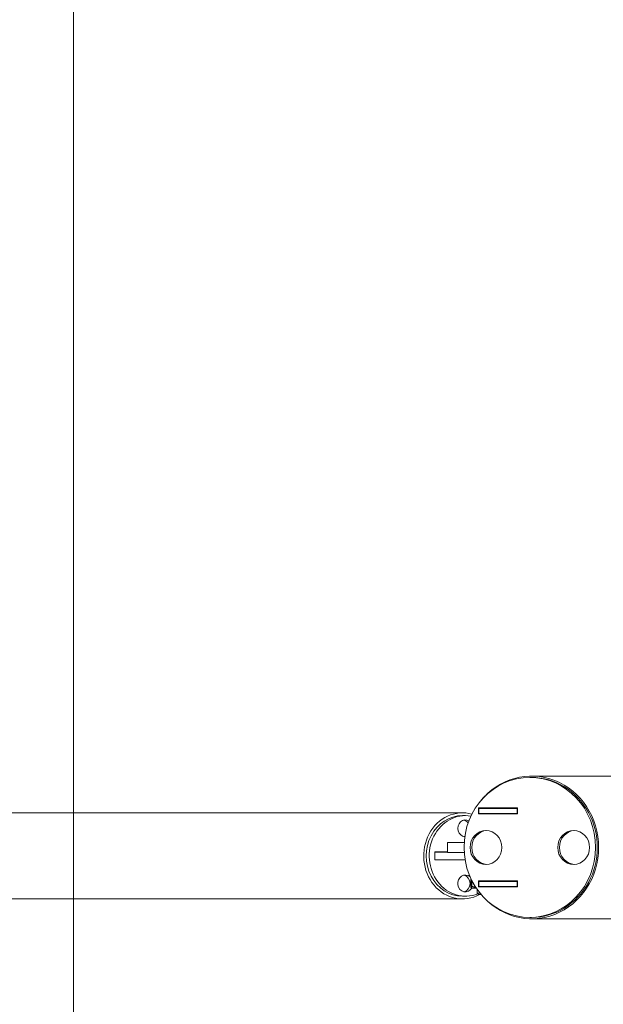
# Model space of a CAD drawing. Units: millimetres. Extents: x 2746 to 38183, y 10108 to 22118.
# Drawn here: x 8927 to 9615, y 17347 to 18508 of the extents above; entities that cross this region are included whole.
import ezdxf

# ---------------------------------------------------------------- set-up
doc = ezdxf.new("R2010")
doc.units = ezdxf.units.MM
doc.header["$LTSCALE"] = 100
doc.layers.add('Fall Zone', color=5, linetype='Continuous', lineweight=20, true_color=0x0000ff)
doc.layers.add('Visible (ISO)', color=7, linetype='Continuous', lineweight=18)

msp = doc.modelspace()

# ---------------------------------------------------------------- linework, layer by layer
at = {"layer": 'Fall Zone', "color": 1, "true_color": 0xff0000}
msp.add_line((8990.18, 18532.26), (8990.18, 13782.26), dxfattribs=at)
at = {"layer": 'Visible (ISO)'}
for p, q in [((9529.97, 17614.76), (9527.92, 17614.76)), ((10342.65, 17616.41), (9529.97, 17616.41)), ((7904.92, 17573.06), (9448.48, 17573.06)), ((9448.48, 17569.76), (9452.01, 17569.76)), ((9467.45, 17578.76), (9513.36, 17578.76)), ((9467.45, 17571.76), (9467.45, 17578.76)), ((9513.36, 17571.76), (9467.45, 17571.76)), ((9467.48, 17571.76), (9467.48, 17578.76)), ((9467.92, 17578.26), (9467.92, 17572.26)), ((9512.89, 17578.26), (9467.92, 17578.26)), ((9467.92, 17572.26), (9512.89, 17572.26)), ((9512.89, 17572.26), (9512.89, 17578.26)), ((9512.89, 17578.26), (9512.92, 17578.26)), ((9512.89, 17572.26), (9512.92, 17572.26)), ((9512.92, 17572.26), (9512.92, 17578.26)), ((9513.36, 17578.76), (9513.36, 17571.76)), ((9446.89, 17538.26), (9430.84, 17538.26)), ((9430.84, 17526.26), (9430.84, 17538.26)), ((9446.89, 17538.26), (9450.6, 17538.26)), ((9415.89, 17527.01), (9430.84, 17527.01)), ((9415.89, 17517.51), (9415.89, 17527.01)), ((9416.12, 17526.76), (9416.07, 17526.76)), ((9416.07, 17526.76), (9416.07, 17517.76)), ((9416.12, 17526.76), (9416.12, 17517.76)), ((9430.84, 17526.76), (9416.12, 17526.76)), ((9446.89, 17526.26), (9430.84, 17526.26)), ((9446.89, 17526.26), (9450.6, 17526.26)), ((9451.64, 17517.51), (9415.89, 17517.51)), ((9416.12, 17517.76), (9416.07, 17517.76)), ((9416.12, 17517.76), (9451.6, 17517.76)), ((9458.28, 17486.33), (9458.28, 17496)), ((9459.47, 17486.33), (9459.47, 17493.53)), ((9467.45, 17485.76), (9467.45, 17492.76)), ((9467.45, 17492.76), (9513.36, 17492.76)), ((9467.48, 17485.76), (9467.48, 17492.76)), ((9467.92, 17492.26), (9467.92, 17486.26)), ((9512.89, 17492.26), (9467.92, 17492.26)), ((9512.89, 17486.26), (9512.89, 17492.26)), ((9512.89, 17492.26), (9512.92, 17492.26)), ((9512.92, 17486.26), (9512.92, 17492.26)), ((9513.36, 17492.76), (9513.36, 17485.76)), ((9460.14, 17484.06), (9458.81, 17484.83)), ((9460.14, 17484.06), (9465, 17484.06)), ((9465.84, 17482.84), (9465.84, 17478.29)), ((9465.84, 17478.29), (9469.28, 17478.29)), ((9467.38, 17476.76), (9465.84, 17478.29)), ((9470.53, 17476.76), (9467.38, 17476.76)), ((9513.36, 17485.76), (9467.45, 17485.76)), ((9467.92, 17486.26), (9512.89, 17486.26)), ((9512.89, 17486.26), (9512.92, 17486.26)), ((7904.92, 17471.46), (9448.48, 17471.46)), ((9448.48, 17474.76), (9452.01, 17474.76)), ((9529.97, 17449.76), (9527.92, 17449.76)), ((9699.42, 17448.11), (9529.97, 17448.11))]:
    msp.add_line(p, q, dxfattribs=at)
for centre, major_axis in [((9527.92, 17532.26), (0, -82.5)), ((9476.24, 17532.26), (0, 20)), ((9579.6, 17532.26), (0, 20))]:
    msp.add_ellipse(centre, major_axis=major_axis, ratio=0.9396926, dxfattribs=at)
for centre, major_axis, ratio, start_param, end_param in [((9529.97, 17532.26), (0, -84.15), 0.9396926, 5.41814, 10.2898233), ((9529.97, 17532.26), (0, -82.5), 0.9396926, 0, 3.1415927), ((9448.48, 17522.26), (0, 50.8), 0.8973237, 6.033975, 9.8856404), ((9448.48, 17522.26), (0, 47.5), 0.8973237, 0, 3.1415927), ((9452.01, 17522.26), (0, 47.5), 0.8973237, 6.1280346, 9.7725172), ((9452.01, 17554.76), (0, -10), 0.8973237, 2.6548895, 6.2034695), ((9448.48, 17554.76), (0, 10), 0.8973237, 5.4146547, 6.0851424), ((9448.48, 17554.76), (0, -10), 0.8973237, 0.1980429, 0.3279487), ((9478.29, 17532.26), (0, 20), 0.9396926, 0.0546227, 3.08697), ((9581.66, 17532.26), (0, 20), 0.9396926, 0.0546227, 3.08697), ((9452.01, 17489.76), (0, -10), 0.8973237, 2.4743838, 7.2867395), ((9448.48, 17489.76), (0, -10), 0.8973237, 0.1980429, 2.9435498)]:
    msp.add_ellipse(centre, major_axis=major_axis, ratio=ratio, start_param=start_param, end_param=end_param, dxfattribs=at)
for points, weights in [([(9458.28, 17486.33), (9458.87, 17483.49), (9459.47, 17486.33)], [1, 1.15470053838, 1]), ([(9459.47, 17486.33), (9462.01, 17485.5), (9464.29, 17485.13)], [1, 1.040363941, 1.05966463619])]:
    msp.add_rational_spline(points, weights, degree=2, dxfattribs=at)

doc.saveas('drawing.dxf')
